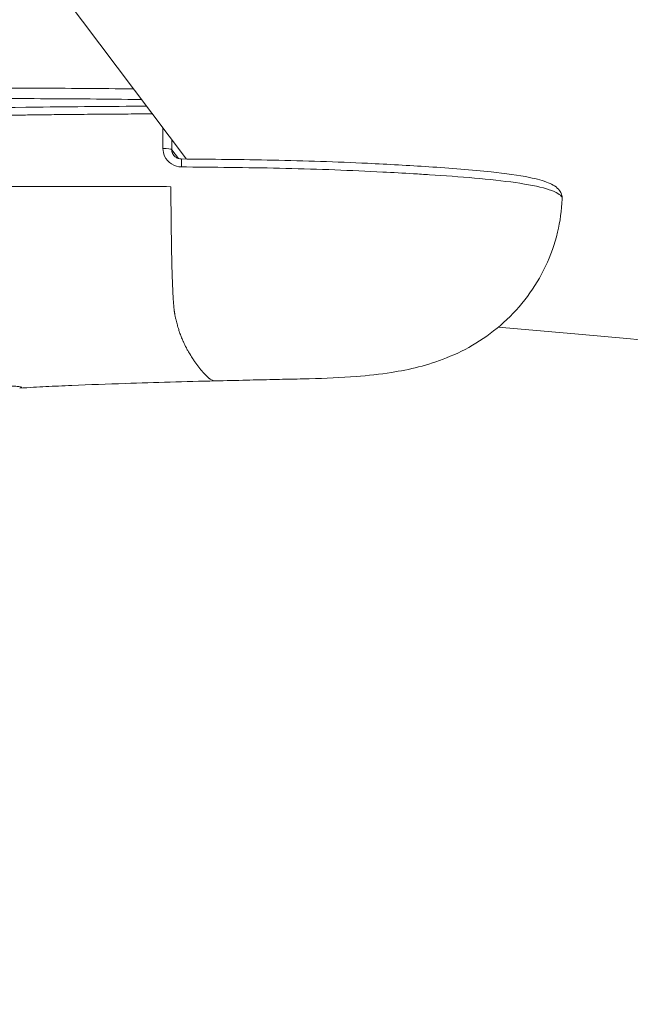
# Model space of a CAD drawing. Units: millimetres. Extents: x -1552 to 33881, y 2695 to 8200.
# Drawn here: x 3036 to 3103, y 3984 to 4092 of the extents above; entities that cross this region are included whole.
import ezdxf

# ---------------------------------------------------------------- set-up
doc = ezdxf.new("R2010")
doc.units = ezdxf.units.MM
doc.styles.get("Standard").update_dxf_attribs({"font": 'arial.ttf'})
doc.dimstyles.new('ISO-25', dxfattribs={"dimtxt": 2.5, "dimasz": 2.5, "dimexe": 1.25, "dimexo": 0.625, "dimtad": 1, "dimtxsty": 'Standard', "dimcen": 2.5, "dimadec": 0, "dimazin": 0, "dimtfac": 1, "dimtmove": 0, "dimatfit": 3, "dimfxl": 1, "dimarcsym": 0})

# ---------------------------------------------------------------- blocks, each defined once
blk = doc.blocks.new('*D10')
at = {"color": 0, "lineweight": -2, "transparency": 16777216}
for p, q in [((-1170.28, 6379.73), (-1211.53, 6379.73)), ((-1210.28, 6309.73), (-1210.28, 2838.76)), ((-1170.28, 2768.76), (-1211.53, 2768.76))]:
    blk.add_line(p, q, dxfattribs=at)
at = {"color": 0, "transparency": 16777216}
for points in [[(-1221.95, 6309.73), (-1198.61, 6309.73), (-1210.28, 6379.73)], [(-1221.95, 2838.76), (-1198.61, 2838.76), (-1210.28, 2768.76)]]:
    blk.add_solid(points, dxfattribs=at)
at = {"layer": 'Defpoints', "color": 0, "transparency": 16777216}
for p in [(8044.3, 6379.73), (-1210.28, 2768.76), (4448, 2768.76)]:
    blk.add_point(p, dxfattribs=at)
at = {"color": 0, "transparency": 16777216, "insert": (-1388.01, 4574.24), "char_height": 250, "attachment_point": 5, "rotation": 90}
blk.add_mtext('360', dxfattribs=at)

msp = doc.modelspace()

# ---------------------------------------------------------------- linework, layer by layer
at = {"color": 0, "linetype": 'Continuous', "lineweight": 0}
for p, q in [((2957.812, 4205.01), (3054.579, 4076.555)), ((3053.678, 4076.611), (3052.955, 4077.571)), ((3054.029, 4076.146), (3054.029, 4076.146))]:
    msp.add_line(p, q, dxfattribs=at)
msp.add_arc((3011.067, 4039.323), 125, 198.57117, 344.01763, dxfattribs=at)
at = {"color": 0, "linetype": 'Continuous', "lineweight": 0, "extrusion": (0, 0, -1)}
for centre, major_axis, ratio, start_param, end_param in [((3051.962, 4077.552), (1, 0), 0.1548386, -1.5368999, -0.118706), ((3011.065, 4033.399), (175, -0.035), 0.1582489, -1.1122363, -0.5117956)]:
    msp.add_ellipse(centre, major_axis=major_axis, ratio=ratio, start_param=start_param, end_param=end_param, dxfattribs=at)
at = {"color": 0, "linetype": 'Continuous', "lineweight": 0}
msp.add_ellipse((3053.988, 4075.56), major_axis=(0.007, 1), ratio=0.0449981, start_param=-1.4328206, end_param=0.0023999, dxfattribs=at)
for points, knots in [([(3048.82, 4084.2), (3047.014, 4084.22), (3045.207, 4084.237), (3041.583, 4084.264), (3039.765, 4084.274), (3036.13, 4084.289), (3034.312, 4084.294), (3030.678, 4084.298), (3028.862, 4084.298), (3025.232, 4084.292), (3023.417, 4084.288), (3021.315, 4084.28), (3021.026, 4084.278), (3019.214, 4084.271), (3017.691, 4084.263), (3014.352, 4084.244), (3012.536, 4084.231), (3010.429, 4084.215), (3010.135, 4084.212), (3009.842, 4084.21)], [0.3161553, 0.3161553, 0.3161553, 0.3161553, 0.8556381, 0.8556381, 1.3989739, 1.3989739, 1.9427169, 1.9427169, 2.4867233, 2.4867233, 3.0309357, 3.0309357, 3.1176514, 3.1176514, 3.5751235, 3.5751235, 4.1212856, 4.1212856, 4.2096268, 4.2096268, 4.2096268, 4.2096268]), ([(3009.925, 4081.65), (3013.238, 4081.736), (3016.556, 4081.816), (3025.97, 4082.022), (3032.078, 4082.132), (3042.205, 4082.26), (3046.224, 4082.297), (3050.24, 4082.315)], [0, 0, 0, 0, 10.0006692, 10.0006692, 28.3434876, 28.3434876, 40.3932438, 40.3932438, 40.3932438, 40.3932438]), ([(3009.942, 4083.066), (3010.235, 4083.068), (3010.527, 4083.071), (3012.63, 4083.088), (3014.441, 4083.101), (3017.772, 4083.121), (3019.291, 4083.129), (3021.099, 4083.137), (3021.387, 4083.138), (3023.483, 4083.146), (3025.292, 4083.151), (3028.912, 4083.156), (3030.723, 4083.156), (3034.344, 4083.151), (3036.155, 4083.146), (3039.777, 4083.13), (3041.588, 4083.119), (3045.211, 4083.091), (3047.023, 4083.074), (3049.12, 4083.05), (3049.406, 4083.047), (3049.691, 4083.043)], [-4.2096268, -4.2096268, -4.2096268, -4.2096268, -4.1212856, -4.1212856, -3.5751235, -3.5751235, -3.1176514, -3.1176514, -3.0309357, -3.0309357, -2.4867233, -2.4867233, -1.9427169, -1.9427169, -1.3989739, -1.3989739, -0.8556381, -0.8556381, -0.3120884, -0.3120884, -0.2264087, -0.2264087, -0.2264087, -0.2264087]), ([(3009.841, 4080.809), (3010.128, 4080.817), (3010.415, 4080.824), (3011.039, 4080.84), (3011.376, 4080.849), (3012.051, 4080.866), (3012.388, 4080.875), (3013.066, 4080.892), (3013.406, 4080.9), (3014.086, 4080.917), (3014.428, 4080.925), (3015.112, 4080.942), (3015.456, 4080.95), (3015.916, 4080.961), (3016.034, 4080.963), (3016.57, 4080.976), (3016.989, 4080.986), (3017.831, 4081.005), (3018.253, 4081.015), (3019.103, 4081.034), (3019.531, 4081.044), (3020.214, 4081.059), (3020.471, 4081.064), (3021.015, 4081.076), (3021.303, 4081.082), (3022.14, 4081.1), (3022.689, 4081.111), (3023.79, 4081.134), (3024.341, 4081.145), (3025.446, 4081.166), (3026.001, 4081.177), (3026.714, 4081.19), (3026.874, 4081.193), (3027.653, 4081.208), (3028.273, 4081.219), (3029.522, 4081.241), (3030.151, 4081.252), (3031.35, 4081.271), (3031.92, 4081.281), (3033.24, 4081.301), (3033.99, 4081.313), (3035.498, 4081.334), (3036.257, 4081.345), (3037.327, 4081.359), (3037.639, 4081.363), (3038.788, 4081.377), (3039.625, 4081.387), (3041.312, 4081.406), (3042.162, 4081.415), (3043.147, 4081.424), (3043.281, 4081.426), (3044.326, 4081.435), (3045.237, 4081.443), (3047.058, 4081.456), (3047.969, 4081.462), (3049.544, 4081.47), (3050.208, 4081.473), (3050.872, 4081.476)], [0, 0, 0, 0, 0.0863846, 0.0863846, 0.1878271, 0.1878271, 0.2894744, 0.2894744, 0.3916641, 0.3916641, 0.4942608, 0.4942608, 0.5975334, 0.5975334, 0.6327594, 0.6327594, 0.7587319, 0.7587319, 0.8856743, 0.8856743, 1.0140537, 1.0140537, 1.0910089, 1.0910089, 1.1774335, 1.1774335, 1.3423111, 1.3423111, 1.5076135, 1.5076135, 1.6737765, 1.6737765, 1.7215364, 1.7215364, 1.907323, 1.907323, 2.0957818, 2.0957818, 2.2663939, 2.2663939, 2.4908894, 2.4908894, 2.7177263, 2.7177263, 2.811053, 2.811053, 3.0612312, 3.0612312, 3.3153105, 3.3153105, 3.3554475, 3.3554475, 3.6274779, 3.6274779, 3.8995083, 3.8995083, 4.0977733, 4.0977733, 4.0977733, 4.0977733]), ([(3051.995, 4079.984), (3051.995, 4079.938), (3051.995, 4079.892), (3051.995, 4079.136), (3051.995, 4078.423), (3051.996, 4077.707)], [-0.23023673, -0.23023673, -0.23023673, -0.23023673, -0.21622609, -0.21622609, 0, 0, 0, 0]), ([(3051.996, 4077.707), (3051.996, 4077.421), (3052.06, 4077.134), (3052.345, 4076.526), (3052.878, 4075.927), (3053.648, 4075.701), (3054.033, 4075.698)], [0, 0, 0, 0, 0.08629681, 0.08629681, 0.20135451, 0.31641221, 0.31641221, 0.31641221, 0.31641221]), ([(3053.157, 4076.976), (3053.152, 4076.984), (3053.146, 4076.991), (3053.115, 4077.035), (3053.092, 4077.073), (3053.063, 4077.126), (3053.056, 4077.14), (3053.031, 4077.194), (3053.015, 4077.234), (3052.988, 4077.316), (3052.978, 4077.358), (3052.962, 4077.443), (3052.958, 4077.486), (3052.955, 4077.542), (3052.955, 4077.556), (3052.955, 4077.571)], [-0.12750708, -0.12750708, -0.12750708, -0.12750708, -0.12206737, -0.12206737, -0.09571783, -0.09571783, -0.08629681, -0.08629681, -0.06035381, -0.06035381, -0.03443213, -0.03443213, -0.00852261, -0.00852261, 0, 0, 0, 0]), ([(3053.157, 4076.977), (3053.222, 4076.891), (3053.302, 4076.814), (3053.481, 4076.689), (3053.582, 4076.64), (3053.787, 4076.577), (3053.892, 4076.561), (3053.995, 4076.56)], [0, 0, 0, 0, 0.32722726, 0.32722726, 0.65750409, 0.65750409, 0.96897411, 0.96897411, 0.96897411, 0.96897411]), ([(3053.996, 4076.56), (3057.327, 4076.535), (3060.66, 4076.501), (3067.464, 4076.37), (3070.933, 4076.253), (3076.566, 4075.984), (3078.795, 4075.857), (3083.332, 4075.56), (3085.659, 4075.385), (3089.33, 4074.99), (3090.782, 4074.79), (3092.773, 4074.38), (3093.462, 4074.193), (3094.512, 4073.759), (3094.934, 4073.532), (3095.325, 4072.998), (3095.401, 4072.864), (3095.508, 4072.55), (3095.536, 4072.37), (3095.527, 4072.199)], [0.0013763, 0.0013763, 0.0013763, 0.0013763, 10.0045539, 10.0045539, 20.5619936, 20.5619936, 27.6454546, 27.6454546, 35.282245, 35.282245, 40.9069735, 40.9069735, 44.8085259, 44.8085259, 48.4013863, 48.4013863, 49.3637674, 49.3637674, 50.3544566, 50.3544566, 50.3544566, 50.3544566]), ([(3054.033, 4075.698), (3054.213, 4075.696), (3054.394, 4075.695), (3056.388, 4075.678), (3058.2, 4075.658), (3061.798, 4075.609), (3063.594, 4075.58), (3067.185, 4075.497), (3068.968, 4075.442), (3072.497, 4075.31), (3074.241, 4075.231), (3077.085, 4075.084), (3078.2, 4075.021), (3079.891, 4074.918), (3080.476, 4074.881), (3082.717, 4074.735), (3084.37, 4074.616), (3087.533, 4074.338), (3089.058, 4074.178), (3091.76, 4073.792), (3092.938, 4073.569), (3094.675, 4073.058), (3095.21, 4072.78), (3095.497, 4072.398), (3095.532, 4072.299), (3095.527, 4072.199)], [-9.598396, -9.598396, -9.598396, -9.598396, -9.5446194, -9.5446194, -9.0028447, -9.0028447, -8.468013, -8.468013, -7.9330694, -7.9330694, -7.3984459, -7.3984459, -7.0489577, -7.0489577, -6.8629624, -6.8629624, -6.3317874, -6.3317874, -5.8112634, -5.8112634, -5.3040723, -5.3040723, -4.7992115, -4.7992115, -4.623623, -4.623623, -4.623623, -4.623623]), ([(3008.449, 4073.229), (3008.49, 4073.23), (3008.531, 4073.231), (3008.572, 4073.231), (3008.774, 4073.235), (3008.977, 4073.238), (3009.179, 4073.241), (3009.825, 4073.251), (3010.471, 4073.256), (3011.119, 4073.268), (3011.682, 4073.278), (3012.246, 4073.293), (3012.809, 4073.302), (3013.007, 4073.305), (3013.205, 4073.308), (3013.404, 4073.312), (3013.597, 4073.315), (3013.79, 4073.318), (3013.983, 4073.321), (3014.182, 4073.324), (3014.381, 4073.327), (3014.58, 4073.33), (3015.172, 4073.339), (3015.765, 4073.349), (3016.358, 4073.358), (3017.413, 4073.373), (3018.466, 4073.388), (3019.522, 4073.402), (3019.805, 4073.406), (3020.089, 4073.41), (3020.374, 4073.414), (3020.446, 4073.415), (3020.518, 4073.416), (3020.59, 4073.417), (3022.462, 4073.444), (3024.335, 4073.47), (3026.207, 4073.487), (3026.284, 4073.488), (3026.362, 4073.488), (3026.439, 4073.489), (3027.831, 4073.501), (3029.223, 4073.509), (3030.617, 4073.52), (3031.135, 4073.524), (3031.652, 4073.528), (3032.17, 4073.531), (3033.384, 4073.541), (3034.598, 4073.549), (3035.813, 4073.555), (3036.481, 4073.558), (3037.148, 4073.561), (3037.816, 4073.563), (3039.123, 4073.567), (3040.43, 4073.569), (3041.738, 4073.571), (3042.291, 4073.572), (3042.845, 4073.572), (3043.398, 4073.573), (3045.243, 4073.574), (3047.088, 4073.573), (3048.932, 4073.565), (3050.242, 4073.56), (3051.553, 4073.552), (3052.863, 4073.543)], [0.00009774, 0.00009774, 0.00009774, 0.00009774, 0.000221485, 0.000221485, 0.000221485, 0.00083286, 0.00083286, 0.00083286, 0.002784629, 0.002784629, 0.002784629, 0.004482807, 0.004482807, 0.004482807, 0.005080285, 0.005080285, 0.005080285, 0.005662146, 0.005662146, 0.005662146, 0.00626201, 0.00626201, 0.00626201, 0.008048142, 0.008048142, 0.008048142, 0.011226551, 0.011226551, 0.011226551, 0.012081633, 0.012081633, 0.012081633, 0.012298432, 0.012298432, 0.012298432, 0.017933134, 0.017933134, 0.017933134, 0.01816617, 0.01816617, 0.01816617, 0.022355363, 0.022355363, 0.022355363, 0.023910309, 0.023910309, 0.023910309, 0.027557177, 0.027557177, 0.027557177, 0.029561641, 0.029561641, 0.029561641, 0.033484174, 0.033484174, 0.033484174, 0.035144745, 0.035144745, 0.035144745, 0.040678792, 0.040678792, 0.040678792, 0.044612985, 0.044612985, 0.044612985, 0.044612985]), ([(3057.707, 4052.375), (3057.692, 4052.374), (3057.676, 4052.375), (3057.66, 4052.375), (3057.601, 4052.379), (3057.542, 4052.39), (3057.484, 4052.408), (3057.461, 4052.415), (3057.438, 4052.424), (3057.415, 4052.433), (3057.408, 4052.435), (3057.402, 4052.438), (3057.396, 4052.44), (3057.393, 4052.441), (3057.391, 4052.442), (3057.388, 4052.443), (3057.281, 4052.489), (3057.173, 4052.554), (3057.065, 4052.634), (3057.057, 4052.64), (3057.05, 4052.646), (3057.042, 4052.652), (3056.983, 4052.698), (3056.925, 4052.748), (3056.866, 4052.801), (3056.799, 4052.861), (3056.733, 4052.925), (3056.666, 4052.993), (3056.563, 4053.099), (3056.461, 4053.213), (3056.358, 4053.333), (3056.35, 4053.342), (3056.342, 4053.351), (3056.334, 4053.361), (3056.328, 4053.368), (3056.322, 4053.374), (3056.316, 4053.381), (3056.295, 4053.407), (3056.273, 4053.432), (3056.252, 4053.458), (3056.103, 4053.635), (3055.956, 4053.823), (3055.808, 4054.02), (3055.806, 4054.023), (3055.804, 4054.025), (3055.801, 4054.028), (3055.661, 4054.215), (3055.52, 4054.408), (3055.381, 4054.611), (3055.375, 4054.619), (3055.37, 4054.627), (3055.364, 4054.636), (3055.342, 4054.667), (3055.321, 4054.699), (3055.299, 4054.731), (3055.289, 4054.746), (3055.279, 4054.761), (3055.269, 4054.776), (3055.167, 4054.927), (3055.065, 4055.083), (3054.963, 4055.248), (3054.958, 4055.256), (3054.953, 4055.265), (3054.948, 4055.273), (3054.877, 4055.388), (3054.807, 4055.507), (3054.737, 4055.631), (3054.682, 4055.727), (3054.627, 4055.826), (3054.572, 4055.929), (3054.564, 4055.944), (3054.556, 4055.959), (3054.548, 4055.974), (3054.441, 4056.179), (3054.335, 4056.398), (3054.228, 4056.637), (3054.22, 4056.653), (3054.213, 4056.669), (3054.206, 4056.685), (3054.181, 4056.74), (3054.157, 4056.797), (3054.132, 4056.854), (3054.069, 4057.004), (3054.005, 4057.161), (3053.942, 4057.327), (3053.928, 4057.364), (3053.913, 4057.402), (3053.899, 4057.439), (3053.871, 4057.515), (3053.843, 4057.592), (3053.816, 4057.671), (3053.77, 4057.801), (3053.725, 4057.937), (3053.68, 4058.082), (3053.651, 4058.174), (3053.622, 4058.27), (3053.593, 4058.37), (3053.585, 4058.397), (3053.577, 4058.425), (3053.57, 4058.453), (3053.522, 4058.621), (3053.475, 4058.802), (3053.429, 4058.994), (3053.427, 4059.003), (3053.425, 4059.011), (3053.423, 4059.02), (3053.409, 4059.078), (3053.395, 4059.136), (3053.381, 4059.196), (3053.38, 4059.201), (3053.379, 4059.205), (3053.378, 4059.21), (3053.372, 4059.237), (3053.366, 4059.264), (3053.36, 4059.291), (3053.352, 4059.326), (3053.344, 4059.362), (3053.336, 4059.399), (3053.331, 4059.422), (3053.327, 4059.445), (3053.322, 4059.469), (3053.314, 4059.508), (3053.306, 4059.548), (3053.298, 4059.589), (3053.291, 4059.627), (3053.285, 4059.665), (3053.278, 4059.705), (3053.272, 4059.743), (3053.266, 4059.781), (3053.259, 4059.822), (3053.253, 4059.862), (3053.247, 4059.903), (3053.242, 4059.947), (3053.237, 4059.977), (3053.233, 4060.009), (3053.229, 4060.041), (3053.224, 4060.082), (3053.22, 4060.123), (3053.215, 4060.166), (3053.21, 4060.21), (3053.205, 4060.255), (3053.2, 4060.3), (3053.197, 4060.328), (3053.195, 4060.357), (3053.192, 4060.385), (3053.166, 4060.654), (3053.144, 4060.948), (3053.124, 4061.25), (3053.121, 4061.298), (3053.118, 4061.345), (3053.115, 4061.394), (3053.11, 4061.476), (3053.105, 4061.559), (3053.101, 4061.643), (3053.1, 4061.651), (3053.1, 4061.66), (3053.099, 4061.668), (3053.094, 4061.75), (3053.09, 4061.832), (3053.086, 4061.914), (3053.077, 4062.084), (3053.069, 4062.255), (3053.061, 4062.426), (3053.061, 4062.44), (3053.06, 4062.454), (3053.059, 4062.468), (3053.048, 4062.735), (3053.036, 4063.005), (3053.026, 4063.276), (3053.009, 4063.741), (3052.996, 4064.209), (3052.983, 4064.68), (3052.975, 4064.96), (3052.968, 4065.24), (3052.962, 4065.52), (3052.962, 4065.531), (3052.961, 4065.543), (3052.961, 4065.555), (3052.951, 4066.007), (3052.942, 4066.458), (3052.934, 4066.908), (3052.926, 4067.317), (3052.92, 4067.725), (3052.914, 4068.133), (3052.914, 4068.139), (3052.913, 4068.145), (3052.913, 4068.15), (3052.909, 4068.476), (3052.904, 4068.801), (3052.9, 4069.126), (3052.893, 4069.726), (3052.886, 4070.326), (3052.881, 4070.925), (3052.873, 4071.8), (3052.868, 4072.671), (3052.863, 4073.543)], [0.028349289, 0.028349289, 0.028349289, 0.028349289, 0.028750987, 0.028750987, 0.028750987, 0.030250003, 0.030250003, 0.030250003, 0.030835373, 0.030835373, 0.030835373, 0.03099441, 0.03099441, 0.03099441, 0.031058042, 0.031058042, 0.031058042, 0.033784417, 0.033784417, 0.033784417, 0.033983896, 0.033983896, 0.033983896, 0.035481255, 0.035481255, 0.035481255, 0.037159221, 0.037159221, 0.037159221, 0.039767192, 0.039767192, 0.039767192, 0.0399681, 0.0399681, 0.0399681, 0.040115252, 0.040115252, 0.040115252, 0.040658954, 0.040658954, 0.040658954, 0.044399311, 0.044399311, 0.044399311, 0.044454946, 0.044454946, 0.044454946, 0.047996224, 0.047996224, 0.047996224, 0.048138254, 0.048138254, 0.048138254, 0.04868445, 0.04868445, 0.04868445, 0.048941791, 0.048941791, 0.048941791, 0.05150824, 0.05150824, 0.05150824, 0.051639654, 0.051639654, 0.051639654, 0.053428636, 0.053428636, 0.053428636, 0.054811897, 0.054811897, 0.054811897, 0.055010626, 0.055010626, 0.055010626, 0.057732677, 0.057732677, 0.057732677, 0.057915481, 0.057915481, 0.057915481, 0.058538298, 0.058538298, 0.058538298, 0.060158904, 0.060158904, 0.060158904, 0.06051757, 0.06051757, 0.06051757, 0.061231957, 0.061231957, 0.061231957, 0.062402327, 0.062402327, 0.062402327, 0.063152382, 0.063152382, 0.063152382, 0.063355823, 0.063355823, 0.063355823, 0.064589378, 0.064589378, 0.064589378, 0.064645749, 0.064645749, 0.064645749, 0.065012568, 0.065012568, 0.065012568, 0.065042943, 0.065042943, 0.065042943, 0.065206605, 0.065206605, 0.065206605, 0.065419241, 0.065419241, 0.065419241, 0.065551182, 0.065551182, 0.065551182, 0.065767461, 0.065767461, 0.065767461, 0.065962871, 0.065962871, 0.065962871, 0.066145594, 0.066145594, 0.066145594, 0.066328316, 0.066328316, 0.066328316, 0.066458189, 0.066458189, 0.066458189, 0.066620314, 0.066620314, 0.066620314, 0.066786871, 0.066786871, 0.066786871, 0.066889172, 0.066889172, 0.066889172, 0.067857694, 0.067857694, 0.067857694, 0.068010883, 0.068010883, 0.068010883, 0.068273842, 0.068273842, 0.068273842, 0.068300749, 0.068300749, 0.068300749, 0.068558246, 0.068558246, 0.068558246, 0.069089576, 0.069089576, 0.069089576, 0.069132595, 0.069132595, 0.069132595, 0.069958689, 0.069958689, 0.069958689, 0.071376017, 0.071376017, 0.071376017, 0.072219874, 0.072219874, 0.072219874, 0.072254882, 0.072254882, 0.072254882, 0.07361944, 0.07361944, 0.07361944, 0.074857395, 0.074857395, 0.074857395, 0.074874739, 0.074874739, 0.074874739, 0.075862863, 0.075862863, 0.075862863, 0.077685516, 0.077685516, 0.077685516, 0.080349708, 0.080349708, 0.080349708, 0.080349708]), ([(3095.527, 4072.199), (3095.466, 4070.979), (3095.297, 4069.757), (3094.708, 4067.296), (3094.265, 4066.05), (3093.155, 4063.711), (3092.487, 4062.603), (3090.956, 4060.548), (3090.082, 4059.592), (3088.198, 4057.89), (3087.179, 4057.133), (3085.079, 4055.851), (3083.99, 4055.318), (3081.883, 4054.475), (3080.855, 4054.152), (3078.863, 4053.64), (3077.887, 4053.45), (3075.644, 4053.099), (3074.376, 4052.965), (3071.415, 4052.734), (3069.735, 4052.658), (3067.523, 4052.599), (3067.09, 4052.589), (3066.525, 4052.578), (3066.415, 4052.576), (3066.156, 4052.571), (3065.999, 4052.568), (3065.694, 4052.562), (3065.541, 4052.559), (3064.927, 4052.546), (3064.466, 4052.536), (3063.039, 4052.502), (3062.087, 4052.479), (3059.992, 4052.43), (3058.848, 4052.403), (3057.707, 4052.375)], [0, 0, 0, 0, 3.6695702, 3.6695702, 7.592639, 7.592639, 11.4409151, 11.4409151, 15.3162638, 15.3162638, 19.1723145, 19.1723145, 22.9938126, 22.9938126, 26.6852876, 26.6852876, 30.4926606, 30.4926606, 35.5463218, 35.5463218, 41.7448606, 41.7448606, 43.2207107, 43.2207107, 43.5679284, 43.5679284, 44.0241304, 44.0241304, 44.4839708, 44.4839708, 45.8661391, 45.8661391, 48.7994722, 48.7994722, 52.2732762, 52.2732762, 52.2732762, 52.2732762]), ([(3057.707, 4052.375), (3054.423, 4052.293), (3051.153, 4052.203), (3045.933, 4052.031), (3043.973, 4051.962), (3041.086, 4051.84), (3040.119, 4051.796), (3038.798, 4051.728), (3038.349, 4051.703), (3037.398, 4051.65), (3036.895, 4051.623), (3036.382, 4051.591)], [0, 0, 0, 0, 10.002186, 10.002186, 16.0149553, 16.0149553, 19.0622667, 19.0622667, 20.5653258, 20.5653258, 22.1166749, 22.1166749, 22.1166749, 22.1166749]), ([(3011.985, 4042.075), (3011.909, 4042.024), (3011.837, 4041.982), (3011.697, 4041.909), (3011.631, 4041.881), (3011.548, 4041.851), (3011.526, 4041.844), (3011.45, 4041.822), (3011.402, 4041.813), (3011.347, 4041.807), (3011.333, 4041.807), (3011.286, 4041.807), (3011.259, 4041.813), (3011.234, 4041.83), (3011.229, 4041.836), (3011.211, 4041.86), (3011.207, 4041.884), (3011.212, 4041.927), (3011.215, 4041.94), (3011.229, 4041.99), (3011.247, 4042.034), (3011.283, 4042.104), (3011.294, 4042.123), (3011.383, 4042.274), (3011.504, 4042.44), (3011.694, 4042.665), (3011.719, 4042.694), (3011.822, 4042.812), (3011.906, 4042.905), (3012.029, 4043.035), (3012.06, 4043.068), (3012.19, 4043.203), (3012.294, 4043.307), (3012.441, 4043.45), (3012.478, 4043.485), (3012.668, 4043.666), (3012.832, 4043.817), (3013.146, 4044.093), (3013.29, 4044.217), (3013.484, 4044.38), (3013.528, 4044.416), (3013.931, 4044.748), (3014.319, 4045.052), (3014.781, 4045.392), (3014.827, 4045.426), (3015.064, 4045.599), (3015.262, 4045.738), (3015.509, 4045.907), (3015.552, 4045.936), (3015.808, 4046.108), (3016.029, 4046.25), (3016.294, 4046.415), (3016.334, 4046.44), (3016.882, 4046.777), (3017.414, 4047.082), (3018.003, 4047.402), (3018.037, 4047.42), (3018.64, 4047.745), (3019.236, 4048.049), (3019.868, 4048.348), (3019.893, 4048.36), (3020.538, 4048.663), (3021.173, 4048.938), (3021.835, 4049.2), (3021.846, 4049.204), (3022.184, 4049.338), (3022.515, 4049.463), (3022.854, 4049.585), (3022.858, 4049.586), (3023.202, 4049.71), (3023.546, 4049.828), (3024.572, 4050.165), (3025.253, 4050.367), (3025.946, 4050.553), (3025.962, 4050.557), (3026.3, 4050.648), (3026.623, 4050.729), (3026.965, 4050.811), (3026.987, 4050.816), (3027.324, 4050.896), (3027.639, 4050.966), (3027.978, 4051.037), (3028.006, 4051.043), (3028.67, 4051.181), (3029.284, 4051.292), (3029.911, 4051.391), (3029.947, 4051.397), (3030.563, 4051.492), (3031.119, 4051.566), (3031.694, 4051.629), (3031.734, 4051.634), (3032.296, 4051.694), (3032.779, 4051.735), (3033.266, 4051.767), (3033.306, 4051.77), (3033.78, 4051.799), (3034.178, 4051.815), (3034.576, 4051.822), (3034.613, 4051.823), (3034.805, 4051.825), (3034.952, 4051.825), (3035.259, 4051.823), (3035.415, 4051.819), (3035.586, 4051.812), (3035.615, 4051.811), (3035.888, 4051.798), (3036.088, 4051.78), (3036.261, 4051.757), (3036.28, 4051.754), (3036.359, 4051.742), (3036.412, 4051.732), (3036.511, 4051.71), (3036.551, 4051.697), (3036.582, 4051.682), (3036.587, 4051.679), (3036.624, 4051.656), (3036.61, 4051.637), (3036.543, 4051.617), (3036.535, 4051.615), (3036.494, 4051.605), (3036.455, 4051.598), (3036.399, 4051.593), (3036.39, 4051.592), (3036.381, 4051.591)], [0.016038662, 0.016038662, 0.016038662, 0.016038662, 0.016783482, 0.016783482, 0.017589626, 0.017589626, 0.017893675, 0.017893675, 0.018688978, 0.018688978, 0.018987375, 0.018987375, 0.01978833, 0.01978833, 0.020081824, 0.020081824, 0.020887681, 0.020887681, 0.021180661, 0.021180661, 0.021987033, 0.021987033, 0.022279674, 0.022279674, 0.024185736, 0.024185736, 0.024469477, 0.024469477, 0.025285088, 0.025285088, 0.025561638, 0.025561638, 0.02638444, 0.02638444, 0.026651567, 0.026651567, 0.027739706, 0.027739706, 0.028583143, 0.028583143, 0.028825414, 0.028825414, 0.030781846, 0.030781846, 0.030993682, 0.030993682, 0.031881198, 0.031881198, 0.032068526, 0.032068526, 0.03298055, 0.03298055, 0.033142863, 0.033142863, 0.035179253, 0.035179253, 0.035303231, 0.035303231, 0.037377956, 0.037377956, 0.037461692, 0.037461692, 0.03957666, 0.03957666, 0.039612835, 0.039612835, 0.040676011, 0.040676011, 0.040688961, 0.040688961, 0.041766533, 0.041766533, 0.043923784, 0.043923784, 0.043974066, 0.043974066, 0.045002835, 0.045002835, 0.045073418, 0.045073418, 0.046082347, 0.046082347, 0.046172769, 0.046172769, 0.048245445, 0.048245445, 0.048371473, 0.048371473, 0.050413909, 0.050413909, 0.050570176, 0.050570176, 0.05258631, 0.05258631, 0.052768879, 0.052768879, 0.054762374, 0.054762374, 0.054967583, 0.054967583, 0.055850608, 0.055850608, 0.056941399, 0.056941399, 0.057166286, 0.057166286, 0.059124299, 0.059124299, 0.059364989, 0.059364989, 0.060216964, 0.060216964, 0.061313604, 0.061313604, 0.061563693, 0.061563693, 0.063505469, 0.063505469, 0.063762396, 0.063762396, 0.064607835, 0.064607835, 0.064761008, 0.064761008, 0.064761008, 0.064761008])]:
    msp.add_open_spline(points, degree=3, knots=knots, dxfattribs=at)
msp.add_open_spline([(3052.955, 4077.571), (3052.955, 4077.951), (3052.955, 4078.331), (3052.955, 4078.711)], degree=3, dxfattribs=at)

# ---------------------------------------------------------------- dimensions: what is measured, and where the dimension line sits
dim = msp.add_linear_dim(base=(-1210.278, 2768.756), p1=(8044.303, 6379.731), p2=(4448.001, 2768.756), angle=90, text='360', dimstyle='ISO-25', override={"dimtxt": 250, "dimasz": 70, "dimgap": 50, "dimtad": 3, "dimfxl": 40, "dimfxlon": 1})
dim.commit()
dim.dimension.update_dxf_attribs({"geometry": '*D10', "text_midpoint": (-1388.007, 4574.244)})

doc.saveas('drawing.dxf')
